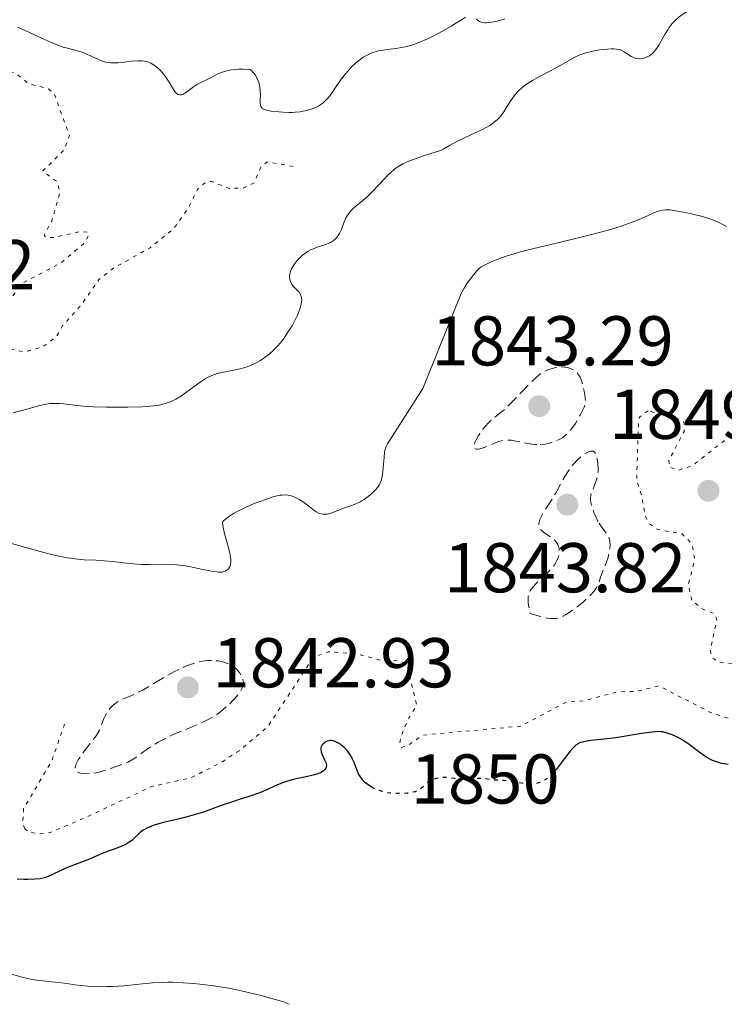
# Model space of a CAD drawing. Units: metres. Extents: x 681784 to 684215, y 4758603 to 4760120.
# Drawn here: x 682730 to 682831, y 4758629 to 4758769 of the extents above; entities that cross this region are included whole.
import ezdxf
from ezdxf.enums import TextEntityAlignment as Align

# ---------------------------------------------------------------- set-up
doc = ezdxf.new("R2010")
doc.units = ezdxf.units.M
doc.header["$MEASUREMENT"] = 0
doc.linetypes.add('DGN Style 3', pattern=[2.435891, 1.739922, -0.695969])
doc.linetypes.add('DGN Style 5', pattern=[1.217945, 0.521977, -0.695969])
for name, color, linetype, lineweight in [('Cota de curva de nivel directora', 7, 'Continuous', 0), ('Cota de punto acotado terreno', 7, 'Continuous', 0), ('Curva de nivel auxiliar', 30, 'DGN Style 5', 0), ('Curva de nivel de depresión intermedia', 30, 'DGN Style 3', 0), ('Curva de nivel directora', 30, 'Continuous', 30), ('Curva de nivel directora no vista', 30, 'DGN Style 5', 30), ('Curva de nivel intermedia', 30, 'Continuous', 0), ('Punto acotado terreno (símbolo)', 7, 'Continuous', 0)]:
    doc.layers.add(name, color=color, linetype=linetype, lineweight=lineweight)
doc.styles.add('Style-Arial', font='arial.ttf')

# ---------------------------------------------------------------- blocks, each defined once
blk = doc.blocks.new('5PATER')
at = {"layer": 'Punto acotado terreno (símbolo)', "linetype": 'Continuous', "lineweight": 0}
h = blk.add_hatch(color=51, dxfattribs=at)
edge = h.paths.add_edge_path()
edge.add_ellipse((0, 0), major_axis=(-0.11, -0.111), ratio=0.999422, start_angle=0, end_angle=360)

msp = doc.modelspace()

# ---------------------------------------------------------------- linework, layer by layer
at = {"layer": 'Curva de nivel auxiliar', "color": 30, "linetype": 'DGN Style 5', "lineweight": 0, "flags": 128}
for points, elevation in [([(682769.2, 4758747.99), (682765.51, 4758748.61), (682764.62, 4758747.85), (682763.66, 4758745.66), (682762.17, 4758744.91), (682760.12, 4758744.86), (682757.56, 4758745.85), (682756.58, 4758745.6), (682755.65, 4758744.78), (682754.15, 4758741.85), (682752.26, 4758739.19), (682748.86, 4758736.41), (682743.62, 4758733.48), (682741.56, 4758731.89), (682739.09, 4758728.32), (682736.35, 4758725.27), (682735.55, 4758723.81), (682733.59, 4758722.31), (682730.96, 4758721.59), (682729.16, 4758721.95), (682726.75, 4758724.22), (682726.8, 4758725.58), (682728.64, 4758728.71), (682730.84, 4758731.46), (682736.19, 4758734.27), (682739.44, 4758737.04), (682740.14, 4758738.24), (682739.98, 4758738.63), (682739.07, 4758738.73), (682735.1, 4758737.86), (682734.06, 4758737.86), (682733.76, 4758738.21), (682734.87, 4758740.26), (682736.03, 4758744.27), (682735.59, 4758745.84), (682733.55, 4758747.31), (682736.61, 4758750.3), (682737.36, 4758752.39), (682735.19, 4758758.33), (682734.25, 4758759.07), (682731.56, 4758759.74), (682729.61, 4758761.31), (682726.17, 4758761.93), (682724.64, 4758761.75), (682724.22, 4758761.27), (682723.23, 4758758.38), (682723.36, 4758753.95), (682723.6, 4758753.31), (682725.28, 4758751.93), (682725.7, 4758750.25), (682722.95, 4758745.7), (682722.5, 4758742.1), (682719.48, 4758738.31), (682718.66, 4758733.31), (682715, 4758730.16), (682710.07, 4758722.34), (682706.49, 4758719.01), (682703.6, 4758714.31), (682703.1, 4758713.81)], 1837.5), ([(682853.18, 4758744.88), (682853.08, 4758739.3), (682853.44, 4758737.04), (682853.99, 4758735.74), (682857.69, 4758733.4), (682858.72, 4758731.5), (682858.96, 4758729.22), (682857.59, 4758725.31), (682857.78, 4758722.61), (682858.27, 4758722.04), (682862.53, 4758720.57), (682865.19, 4758717.33), (682866.64, 4758716.9), (682868.68, 4758717.08), (682871.6, 4758718.23), (682874.24, 4758719.98), (682877.49, 4758721.43), (682879.3, 4758721.13), (682880.84, 4758720.39), (682885.12, 4758720.82), (682886.32, 4758720), (682887.5, 4758718.2), (682889.57, 4758716.67), (682890.83, 4758716.37), (682894.51, 4758716.59), (682895.67, 4758716.06), (682898.44, 4758712.15), (682901.22, 4758709.89), (682903.41, 4758706.39), (682903.55, 4758704.43), (682902.05, 4758699.24), (682898.62, 4758694.31), (682897.39, 4758693.19), (682895.89, 4758692.51), (682894.55, 4758692.64), (682892.97, 4758693.55), (682891.58, 4758692.93), (682888.08, 4758687.27), (682886.17, 4758683.28), (682884.61, 4758682.26), (682882.6, 4758681.85), (682880.67, 4758681.05), (682877.55, 4758680.77), (682875.91, 4758680.23), (682875.55, 4758679.38), (682875.69, 4758678.21), (682875.41, 4758677.25), (682874.59, 4758676.27), (682873.58, 4758675.94), (682872.79, 4758675.25), (682872.34, 4758671.4), (682869.7, 4758665.26), (682868.87, 4758661.29), (682868.19, 4758660.3), (682867.04, 4758659.73), (682866.08, 4758659.86), (682864.55, 4758661.67), (682860.83, 4758662.35), (682859.31, 4758662.12), (682856.72, 4758661.12), (682854.66, 4758660.97), (682851.71, 4758660.14), (682847.66, 4758659.88), (682847.08, 4758660.32), (682846.69, 4758662.41), (682844.79, 4758664.49), (682839.46, 4758667.19), (682837.53, 4758668.58), (682835.73, 4758669.19), (682832.26, 4758669.12), (682828.57, 4758670.29), (682821.27, 4758674.09), (682818.11, 4758673.31), (682815.38, 4758673.24), (682810.69, 4758671.98), (682808.07, 4758671.77), (682801.57, 4758668.34), (682787.64, 4758667.08), (682785.58, 4758665.62), (682784.59, 4758665.31), (682784.36, 4758665.93), (682784.58, 4758666.97), (682785.53, 4758669.29), (682786.8, 4758671.29), (682785.41, 4758677.07), (682784.53, 4758677.62), (682781.58, 4758677.76), (682778.02, 4758678.67), (682774.17, 4758678.93), (682772.6, 4758678.33), (682771.48, 4758677.28), (682765.64, 4758668.32), (682761.52, 4758664.86), (682759.14, 4758663.29), (682754.67, 4758661), (682749.07, 4758659.77), (682739.59, 4758655.31), (682734.61, 4758653.23), (682733.2, 4758653.02), (682731.55, 4758653.28), (682731.04, 4758653.75)], 1847.5), ([(682819.72, 4758713.2), (682818.48, 4758712.33), (682818.34, 4758711.43), (682818.08, 4758703.3), (682818.79, 4758701.2), (682819.26, 4758698.37), (682819.81, 4758697.24), (682821.1, 4758696.31), (682824.56, 4758695.7), (682825.97, 4758694.26), (682826.33, 4758691.96), (682825.43, 4758688.45), (682825.92, 4758686.25), (682827.31, 4758685.09), (682829.22, 4758684.31), (682829.49, 4758683.44), (682828.59, 4758679.31), (682828.7, 4758678.21), (682829.85, 4758677.39), (682831.66, 4758677.27), (682832.94, 4758677.61), (682834.1, 4758678.36), (682834.8, 4758679.28), (682834.28, 4758681.31), (682833.11, 4758682.31), (682832.33, 4758683.95), (682832.3, 4758684.34), (682833.64, 4758686.57), (682834.05, 4758688.78), (682833.91, 4758690.71), (682832.84, 4758695.21), (682833.29, 4758696.94), (682837.45, 4758707.04), (682837.53, 4758710.06), (682836.9, 4758711.6), (682835.2, 4758711.95), (682833.61, 4758711.37), (682826.02, 4758705.4), (682824.05, 4758704.77), (682822.72, 4758705.2), (682822.67, 4758706.13), (682824.84, 4758710.27), (682824.84, 4758711.56), (682824.2, 4758711.99), (682819.72, 4758713.2)], 1847.5), ([(682731.04, 4758653.75), (682730.72, 4758654.57), (682730.84, 4758656.62), (682734.8, 4758663.31), (682736.66, 4758668.61)], 1847.5)]:
    msp.add_lwpolyline(points, dxfattribs=dict(at, elevation=elevation))
at = {"layer": 'Curva de nivel de depresión intermedia', "color": 30, "linetype": 'DGN Style 3', "lineweight": 0, "elevation": 1845, "flags": 128}
for points in [[(682803.86, 4758708.41), (682803.53, 4758708.43), (682803.18, 4758708.48), (682802.43, 4758708.61), (682800.93, 4758708.91), (682800.25, 4758709.02), (682799.95, 4758709.04), (682799.4, 4758709.03), (682798.9, 4758708.96), (682798.58, 4758708.87), (682797.91, 4758708.63), (682797.36, 4758708.4), (682796.6, 4758708.09), (682796.24, 4758707.95), (682795.75, 4758707.81), (682795.54, 4758707.77), (682795.33, 4758707.77), (682795.12, 4758707.82), (682795, 4758707.93), (682794.94, 4758708.09), (682794.93, 4758708.19), (682794.96, 4758708.43), (682795, 4758708.58), (682795.1, 4758708.82), (682795.23, 4758709.09), (682795.59, 4758709.71), (682795.78, 4758710), (682796.2, 4758710.58), (682796.54, 4758711), (682797.04, 4758711.56), (682797.29, 4758711.8), (682797.77, 4758712.21), (682798.82, 4758713.02), (682799.45, 4758713.56), (682799.81, 4758713.9), (682800.58, 4758714.67), (682802.18, 4758716.36), (682802.9, 4758717.11), (682803.78, 4758717.97), (682804.27, 4758718.37), (682804.58, 4758718.59), (682804.78, 4758718.71), (682805.18, 4758718.92), (682805.42, 4758719.03), (682805.9, 4758719.2), (682806.4, 4758719.33), (682806.73, 4758719.39), (682807.37, 4758719.45), (682807.77, 4758719.44), (682807.96, 4758719.43), (682808.24, 4758719.38), (682808.65, 4758719.25), (682809.05, 4758719.06), (682809.24, 4758718.93), (682809.48, 4758718.74), (682809.6, 4758718.63), (682809.77, 4758718.42), (682810.03, 4758717.99), (682810.27, 4758717.37), (682810.39, 4758716.99), (682810.61, 4758716.02), (682810.71, 4758715.42), (682810.86, 4758714.38), (682810.6, 4758713.75), (682810.1, 4758712.68), (682809.65, 4758711.84), (682809.37, 4758711.39), (682808.87, 4758710.69), (682808.4, 4758710.12), (682808.11, 4758709.84), (682807.93, 4758709.69), (682807.56, 4758709.42), (682807.14, 4758709.18), (682806.91, 4758709.07), (682806.55, 4758708.91), (682805.95, 4758708.7), (682805.34, 4758708.53), (682805.01, 4758708.47), (682804.47, 4758708.41), (682803.86, 4758708.41)], [(682812.74, 4758697.22), (682812.9, 4758696.97), (682813.21, 4758696.52), (682813.77, 4758695.8), (682813.98, 4758695.5), (682814.07, 4758695.35), (682814.19, 4758695.06), (682814.26, 4758694.77), (682814.29, 4758694.57), (682814.3, 4758694.14), (682814.28, 4758693.65), (682814.24, 4758693.38), (682814.17, 4758692.95), (682813.97, 4758692.2), (682813.66, 4758691.34), (682813.18, 4758690.14), (682812.96, 4758689.56), (682812.71, 4758688.84), (682812.56, 4758688.49), (682812.28, 4758687.95), (682812.02, 4758687.57), (682811.87, 4758687.37), (682811.6, 4758687.06), (682811.27, 4758686.73), (682810.5, 4758686.03), (682809.64, 4758685.34), (682809.24, 4758685.05), (682808.47, 4758684.51), (682807.94, 4758684.18), (682807.5, 4758683.94), (682807.29, 4758683.85), (682806.97, 4758683.74), (682806.62, 4758683.67), (682806.43, 4758683.65), (682806.01, 4758683.66), (682805.78, 4758683.68), (682805.39, 4758683.73), (682804.72, 4758683.87), (682804.19, 4758684.01), (682802.92, 4758684.38), (682802.7, 4758685.52), (682802.64, 4758685.98), (682802.63, 4758686.25), (682802.64, 4758686.74), (682802.73, 4758687.15), (682802.82, 4758687.4), (682802.9, 4758687.56), (682803.1, 4758687.87), (682803.3, 4758688.14), (682803.79, 4758688.66), (682804.95, 4758689.74), (682805.51, 4758690.28), (682805.96, 4758690.76), (682806.15, 4758691), (682806.42, 4758691.37), (682806.74, 4758691.91), (682806.89, 4758692.26), (682806.95, 4758692.44), (682807.02, 4758692.7), (682807.05, 4758692.88), (682807.08, 4758693.22), (682807.04, 4758693.67), (682806.98, 4758693.88), (682806.86, 4758694.19), (682806.69, 4758694.49), (682806.59, 4758694.62), (682806.41, 4758694.82), (682806.21, 4758695.01), (682805.75, 4758695.35), (682804.83, 4758695.97), (682804.58, 4758696.18), (682804.47, 4758696.29), (682804.31, 4758696.51), (682804.25, 4758696.63), (682804.19, 4758696.81), (682804.17, 4758696.94), (682804.17, 4758697.21), (682804.24, 4758697.51), (682804.31, 4758697.73), (682804.53, 4758698.21), (682804.69, 4758698.51), (682805.09, 4758699.17), (682806.06, 4758700.67), (682806.56, 4758701.5), (682807.96, 4758704.03), (682808.47, 4758704.83), (682808.74, 4758705.21), (682809.03, 4758705.57), (682809.65, 4758706.23), (682810.26, 4758706.77), (682810.53, 4758706.97), (682811.02, 4758707.27), (682811.34, 4758707.42), (682811.55, 4758707.47), (682811.67, 4758707.48), (682811.88, 4758707.45), (682812.11, 4758707.29), (682812.23, 4758707.13), (682812.29, 4758707), (682812.39, 4758706.7), (682812.51, 4758706.14)], [(682812.51, 4758706.14), (682812.56, 4758705.75), (682812.6, 4758704.98), (682812.59, 4758704.5), (682812.57, 4758704.27), (682812.52, 4758703.92), (682812.37, 4758703.37), (682812.15, 4758702.76), (682811.82, 4758701.95), (682811.67, 4758701.57), (682811.54, 4758701.13), (682811.5, 4758700.91), (682811.5, 4758700.56), (682811.55, 4758700.15), (682811.61, 4758699.91), (682811.71, 4758699.56), (682812.01, 4758698.75), (682812.28, 4758698.11), (682812.58, 4758697.5), (682812.74, 4758697.22)], [(682740.21, 4758661.59), (682739.45, 4758661.6), (682738.96, 4758661.65), (682738.76, 4758661.69), (682738.59, 4758661.74), (682738.49, 4758661.79), (682738.34, 4758661.89), (682738.22, 4758662.08), (682738.19, 4758662.24), (682738.19, 4758662.36), (682738.23, 4758662.63), (682738.33, 4758662.97), (682738.42, 4758663.18), (682738.63, 4758663.57), (682739.17, 4758664.4), (682740.08, 4758665.6), (682740.7, 4758666.38), (682741, 4758666.73), (682741.18, 4758666.96), (682741.47, 4758667.43), (682741.59, 4758667.67), (682741.8, 4758668.14), (682742.28, 4758669.44), (682742.4, 4758669.72), (682742.66, 4758670.21), (682742.94, 4758670.63), (682743.13, 4758670.88), (682743.56, 4758671.3), (682744.07, 4758671.7), (682744.43, 4758671.92), (682744.68, 4758672.06), (682745.2, 4758672.3), (682745.62, 4758672.47), (682746.26, 4758672.73), (682746.64, 4758672.9), (682747.7, 4758673.44), (682749.08, 4758674.25), (682751.21, 4758675.51), (682752.3, 4758676.11), (682753.22, 4758676.57), (682753.67, 4758676.77), (682754.32, 4758677.03), (682755.26, 4758677.35), (682756.16, 4758677.56), (682756.59, 4758677.63), (682757.02, 4758677.67), (682757.29, 4758677.69), (682757.83, 4758677.69), (682758.59, 4758677.62), (682759.05, 4758677.53), (682759.34, 4758677.46), (682759.88, 4758677.28), (682760.14, 4758677.16), (682760.61, 4758676.89), (682761, 4758676.6), (682761.21, 4758676.39), (682761.56, 4758675.97), (682761.85, 4758675.5), (682761.98, 4758675.19), (682762.04, 4758674.99), (682762.12, 4758674.61), (682762.13, 4758674.36), (682762.12, 4758674.23), (682762.08, 4758674.02), (682761.92, 4758673.65), (682761.63, 4758673.19), (682761.42, 4758672.92), (682760.95, 4758672.35), (682760.66, 4758672.03), (682760.17, 4758671.54), (682759.31, 4758670.76), (682758.66, 4758670.26), (682758.32, 4758670.02), (682757.78, 4758669.67), (682757.22, 4758669.34), (682756.83, 4758669.14), (682756.04, 4758668.76), (682754.82, 4758668.25), (682753.23, 4758667.61), (682752.47, 4758667.3), (682751.93, 4758667.06), (682750.92, 4758666.57), (682750.01, 4758666.07), (682749.46, 4758665.75), (682748.49, 4758665.11), (682747.58, 4758664.45), (682746.87, 4758663.92), (682746.52, 4758663.68), (682745.98, 4758663.36), (682745.7, 4758663.23), (682745.1, 4758662.98), (682743.35, 4758662.39), (682741.92, 4758661.88), (682741.44, 4758661.75), (682741.17, 4758661.7), (682740.61, 4758661.62), (682740.21, 4758661.59)]]:
    msp.add_lwpolyline(points, dxfattribs=at)
at = {"layer": 'Curva de nivel directora', "color": 30, "linetype": 'Continuous', "lineweight": 30, "elevation": 1850, "flags": 128}
for points in [[(682831.1, 4758662.89), (682830.53, 4758662.98), (682830.16, 4758663.06), (682829.46, 4758663.26), (682828.86, 4758663.47), (682828.58, 4758663.6), (682828.17, 4758663.82), (682827.5, 4758664.27), (682826.74, 4758664.86), (682825.57, 4758665.76), (682824.96, 4758666.18), (682824.64, 4758666.38), (682824.01, 4758666.72), (682823.39, 4758667.01), (682823, 4758667.17), (682822.28, 4758667.41), (682821.8, 4758667.52), (682821.57, 4758667.55), (682821.09, 4758667.58), (682820.73, 4758667.56), (682819.84, 4758667.46), (682818.47, 4758667.24), (682816.27, 4758666.87), (682815.12, 4758666.71), (682813.46, 4758666.52), (682811.54, 4758666.3), (682810.77, 4758666.18), (682810.16, 4758666.01), (682809.91, 4758665.91), (682809.75, 4758665.83), (682809.45, 4758665.64), (682809.17, 4758665.41), (682808.99, 4758665.22), (682808.6, 4758664.77), (682807.83, 4758663.76), (682807.06, 4758662.75), (682806.66, 4758662.25), (682806.26, 4758661.8)], [(682780.73, 4758659.5), (682780.42, 4758659.65), (682779.86, 4758660.01), (682779.51, 4758660.28), (682779.35, 4758660.43), (682779.12, 4758660.67), (682778.92, 4758660.93), (682778.57, 4758661.49), (682778.29, 4758662.06), (682777.86, 4758663.16), (682777.61, 4758663.75), (682777.49, 4758664), (682777.28, 4758664.35), (682777.05, 4758664.68), (682776.92, 4758664.84), (682776.44, 4758665.31), (682776.21, 4758665.51), (682775.73, 4758665.86), (682775.38, 4758666.06), (682775.06, 4758666.2), (682774.92, 4758666.25), (682774.64, 4758666.29), (682774.45, 4758666.29), (682774.33, 4758666.27), (682774.09, 4758666.21), (682773.84, 4758666.1), (682773.72, 4758666.03), (682773.55, 4758665.9), (682773.33, 4758665.67), (682773.23, 4758665.49), (682773.19, 4758665.39), (682773.16, 4758665.23), (682773.15, 4758665.06), (682773.21, 4758664.69), (682773.34, 4758664.3), (682773.66, 4758663.57), (682773.84, 4758663.16), (682773.89, 4758662.98), (682773.93, 4758662.73), (682773.9, 4758662.5), (682773.86, 4758662.38), (682773.73, 4758662.18), (682773.63, 4758662.08), (682773.45, 4758661.93), (682773.07, 4758661.72), (682772.56, 4758661.52), (682772.24, 4758661.42), (682771.07, 4758661.15), (682769.85, 4758660.9), (682769.21, 4758660.75), (682768.27, 4758660.48), (682767.81, 4758660.33), (682766.95, 4758659.98), (682765.33, 4758659.24), (682764.55, 4758658.9), (682764.17, 4758658.76), (682763.39, 4758658.49), (682761.68, 4758657.97), (682760.69, 4758657.64), (682758.98, 4758657.04), (682756.43, 4758656.13), (682755.12, 4758655.72), (682754.47, 4758655.53), (682753.21, 4758655.2), (682750.95, 4758654.67), (682750.02, 4758654.44), (682749.26, 4758654.21), (682748.94, 4758654.09), (682748.38, 4758653.84), (682748.06, 4758653.66), (682747.86, 4758653.54), (682747.49, 4758653.25), (682746.24, 4758652.1), (682745.74, 4758651.73), (682745.46, 4758651.56), (682745.15, 4758651.4), (682744.48, 4758651.12), (682742.48, 4758650.44), (682741.69, 4758650.11), (682740.76, 4758649.66), (682740.24, 4758649.42), (682737.2, 4758648.28), (682736.16, 4758647.82), (682734.94, 4758647.25), (682734.44, 4758647.01), (682733.88, 4758646.79), (682733.63, 4758646.71), (682733.22, 4758646.63), (682732.43, 4758646.56), (682731.45, 4758646.54), (682730.87, 4758646.55), (682729.93, 4758646.59)]]:
    msp.add_lwpolyline(points, dxfattribs=at)
at = {"layer": 'Curva de nivel directora no vista', "color": 30, "linetype": 'DGN Style 5', "lineweight": 30, "elevation": 1850, "flags": 128}
msp.add_lwpolyline([(682806.26, 4758661.8), (682806.06, 4758661.57), (682805.55, 4758661.08), (682805.29, 4758660.87), (682804.9, 4758660.61), (682804.49, 4758660.4), (682804.29, 4758660.32), (682803.97, 4758660.22), (682803.75, 4758660.18), (682803.28, 4758660.12), (682802.92, 4758660.11), (682802.15, 4758660.17), (682801.37, 4758660.28), (682800.39, 4758660.45), (682799.96, 4758660.53), (682799.16, 4758660.62), (682798.32, 4758660.65), (682797.92, 4758660.68), (682797.24, 4758660.76), (682796.23, 4758660.88), (682795.69, 4758660.91), (682794.84, 4758660.89), (682793.66, 4758660.84), (682793.06, 4758660.84), (682792.14, 4758660.92), (682790.95, 4758661.03), (682790.38, 4758661.03), (682790.12, 4758661), (682789.6, 4758660.91), (682789.14, 4758660.76), (682788.85, 4758660.63), (682788.67, 4758660.53), (682788.34, 4758660.32), (682787.87, 4758659.9), (682787.47, 4758659.52), (682787.24, 4758659.35), (682786.97, 4758659.19), (682786.83, 4758659.12), (682786.59, 4758659.03), (682786.04, 4758658.9), (682785.44, 4758658.81), (682785.02, 4758658.78), (682784.18, 4758658.76), (682783.39, 4758658.78), (682783.01, 4758658.82), (682782.45, 4758658.91), (682781.88, 4758659.05), (682781.59, 4758659.14), (682781.07, 4758659.34), (682780.81, 4758659.46), (682780.73, 4758659.5)], dxfattribs=at)
at = {"layer": 'Curva de nivel intermedia', "color": 30, "linetype": 'Continuous', "lineweight": 0, "flags": 128}
for points, elevation in [([(682831.08, 4758774.14), (682830.15, 4758773.07), (682829.59, 4758772.53), (682829.14, 4758772.17), (682828.89, 4758772), (682828.48, 4758771.73), (682828.02, 4758771.46), (682826.99, 4758770.92), (682825.52, 4758770.15), (682824.8, 4758769.72), (682824.13, 4758769.24), (682823.82, 4758768.99), (682823.41, 4758768.59), (682823.15, 4758768.3), (682822.7, 4758767.72), (682822.5, 4758767.43)], 1840), ([(682793.74, 4758769.19), (682793.16, 4758768.84), (682792.23, 4758768.25), (682791.68, 4758767.91), (682790.47, 4758767.22), (682789.83, 4758766.87), (682788.85, 4758766.37), (682787.89, 4758765.93)], 1835), ([(682799.31, 4758768.96), (682798.88, 4758768.83), (682798.03, 4758768.61), (682797.15, 4758768.45), (682796.66, 4758768.41), (682796.44, 4758768.41), (682796.06, 4758768.46), (682795.85, 4758768.53), (682795.72, 4758768.59), (682795.49, 4758768.74), (682795.28, 4758768.96)], 1835), ([(682743.53, 4758762.7), (682743.2, 4758762.71), (682742.71, 4758762.78), (682742.2, 4758762.91), (682741.94, 4758763), (682741.08, 4758763.37), (682739.83, 4758763.95), (682739.17, 4758764.21), (682738.83, 4758764.32), (682738.14, 4758764.5), (682737.09, 4758764.78), (682736.49, 4758764.96), (682735.46, 4758765.33), (682734.88, 4758765.57), (682733.63, 4758766.13), (682731.08, 4758767.31), (682729.98, 4758767.79)], 1835), ([(682822.5, 4758767.43), (682822.13, 4758766.84), (682821.53, 4758765.73), (682821.26, 4758765.25), (682821.07, 4758764.93), (682820.69, 4758764.42), (682820.33, 4758764.04), (682820.08, 4758763.84), (682819.92, 4758763.73), (682819.59, 4758763.55), (682819.26, 4758763.42), (682819.09, 4758763.37), (682818.83, 4758763.32), (682818.44, 4758763.29), (682818.06, 4758763.33), (682817.86, 4758763.38), (682817.68, 4758763.45), (682817.3, 4758763.63), (682816.95, 4758763.85), (682816.5, 4758764.15), (682816.29, 4758764.29), (682815.89, 4758764.51), (682815.67, 4758764.59), (682815.28, 4758764.67), (682814.77, 4758764.7), (682814.45, 4758764.7), (682813.4, 4758764.63), (682812.79, 4758764.55), (682811.83, 4758764.38), (682810.87, 4758764.15), (682810.42, 4758764), (682809.99, 4758763.83), (682809.17, 4758763.45), (682806.61, 4758761.98), (682805.54, 4758761.42), (682804.02, 4758760.64), (682803.27, 4758760.21), (682802.55, 4758759.77), (682802.22, 4758759.54), (682801.76, 4758759.18), (682801.34, 4758758.8), (682801.09, 4758758.54), (682800.64, 4758758.01), (682800.08, 4758757.22), (682799.46, 4758756.21), (682799.17, 4758755.75), (682798.78, 4758755.2), (682798.56, 4758754.95), (682798.21, 4758754.59), (682797.8, 4758754.25), (682797.57, 4758754.08), (682797.19, 4758753.82), (682796.25, 4758753.3), (682794.4, 4758752.41), (682792.51, 4758751.51), (682791.55, 4758751.02), (682790.62, 4758750.5), (682790.17, 4758750.23), (682788.63, 4758749.76), (682787.75, 4758749.48), (682786.32, 4758748.98), (682785.74, 4758748.76), (682784.81, 4758748.34), (682784.11, 4758747.94), (682783.74, 4758747.68), (682783.51, 4758747.5), (682783.09, 4758747.12), (682782.74, 4758746.78), (682782.02, 4758746.02), (682780.53, 4758744.44), (682779.79, 4758743.71), (682779.05, 4758743.08), (682778.12, 4758742.32), (682777.7, 4758741.94), (682777.32, 4758741.55), (682777.15, 4758741.35), (682776.92, 4758741.02), (682776.72, 4758740.67), (682776.4, 4758739.93), (682776.01, 4758738.92), (682775.79, 4758738.45), (682775.53, 4758738.03), (682775.38, 4758737.84), (682775.12, 4758737.58), (682774.93, 4758737.43), (682774.51, 4758737.17), (682774.29, 4758737.06), (682773.83, 4758736.87), (682772.48, 4758736.42), (682772.19, 4758736.31), (682771.68, 4758736.1), (682771.25, 4758735.87), (682770.99, 4758735.7), (682770.52, 4758735.35), (682770.04, 4758734.9), (682769.75, 4758734.58), (682769.57, 4758734.35), (682769.24, 4758733.9), (682768.98, 4758733.43), (682768.87, 4758733.2), (682768.76, 4758732.85)], 1840), ([(682787.89, 4758765.93), (682787.43, 4758765.74), (682787, 4758765.56), (682786.18, 4758765.28), (682785.4, 4758765.06), (682784.89, 4758764.94), (682783.81, 4758764.77), (682782.62, 4758764.62), (682781.99, 4758764.53), (682781.36, 4758764.4), (682781.04, 4758764.32), (682780.4, 4758764.12), (682780.09, 4758763.99), (682779.62, 4758763.77), (682779.17, 4758763.5), (682778.87, 4758763.29), (682778.29, 4758762.84), (682778.01, 4758762.6), (682777.48, 4758762.08), (682776.98, 4758761.53), (682776.67, 4758761.17), (682776.1, 4758760.45), (682775.3, 4758759.33), (682774.45, 4758758.09), (682774.05, 4758757.59), (682773.85, 4758757.38), (682773.44, 4758757), (682773, 4758756.69), (682772.69, 4758756.51), (682772.03, 4758756.21), (682771.29, 4758755.97), (682770.88, 4758755.87), (682770.22, 4758755.76), (682769.47, 4758755.68), (682769.07, 4758755.66), (682768.64, 4758755.66), (682767.75, 4758755.68), (682767.16, 4758755.72), (682766.07, 4758755.85), (682765.42, 4758755.98), (682765.1, 4758756.07), (682764.97, 4758756.13), (682764.81, 4758756.23), (682764.73, 4758756.31), (682764.62, 4758756.5), (682764.55, 4758756.76), (682764.53, 4758756.97), (682764.53, 4758757.5), (682764.54, 4758758.21), (682764.53, 4758758.62), (682764.47, 4758759.27), (682764.38, 4758759.72), (682764.31, 4758759.95), (682764.18, 4758760.29), (682763.96, 4758760.74), (682763.82, 4758760.97), (682763.56, 4758761.3), (682763.26, 4758761.62), (682763.09, 4758761.77), (682762.05, 4758761.82), (682761.43, 4758761.8), (682761.05, 4758761.78), (682760.36, 4758761.7), (682759.9, 4758761.61), (682759.63, 4758761.55), (682759.12, 4758761.39), (682758.49, 4758761.13), (682758.13, 4758760.96), (682757.54, 4758760.62), (682756.76, 4758760.23), (682755.95, 4758759.89), (682755.59, 4758759.7), (682755.02, 4758759.32), (682754.27, 4758758.75), (682753.92, 4758758.49), (682753.63, 4758758.3), (682753.49, 4758758.23), (682753.29, 4758758.16), (682753.09, 4758758.14), (682752.81, 4758758.2), (682752.72, 4758758.25), (682752.58, 4758758.36), (682752.44, 4758758.51), (682752.17, 4758758.91), (682751.55, 4758759.97), (682751.2, 4758760.54), (682751, 4758760.81), (682750.57, 4758761.34), (682750.27, 4758761.66), (682749.86, 4758762.04), (682749.65, 4758762.21), (682749.18, 4758762.54), (682748.96, 4758762.66), (682748.51, 4758762.85), (682748.05, 4758762.96), (682747.73, 4758763), (682747.03, 4758763.01), (682746.12, 4758762.93), (682744.85, 4758762.78), (682744.25, 4758762.73), (682743.53, 4758762.7)], 1835), ([(682828.77, 4758740.42), (682828.34, 4758740.56), (682827.46, 4758740.84), (682826.09, 4758741.2), (682825.21, 4758741.39), (682823.67, 4758741.68), (682822.79, 4758741.79), (682822.43, 4758741.8), (682822.21, 4758741.8), (682821.8, 4758741.76), (682821.4, 4758741.68), (682821.13, 4758741.6), (682820.54, 4758741.37), (682819.73, 4758741.01), (682818.33, 4758740.4), (682817.45, 4758740.05), (682815.9, 4758739.49), (682814.99, 4758739.2), (682814.01, 4758738.91), (682811.84, 4758738.33), (682809.56, 4758737.77), (682805.28, 4758736.75), (682802.82, 4758736.15), (682801.53, 4758735.81), (682800.79, 4758735.6), (682799.52, 4758735.21), (682798.31, 4758734.78), (682797.62, 4758734.51), (682797.21, 4758734.33), (682796.51, 4758733.99), (682795.97, 4758733.67), (682795.74, 4758733.49), (682795.4, 4758733.19), (682794.86, 4758732.56), (682794.28, 4758731.8), (682793.98, 4758731.36), (682793.55, 4758730.68), (682793.18, 4758730), (682793.03, 4758729.68), (682787.67, 4758716.39), (682782.64, 4758708.52), (682782.47, 4758708.24), (682782.38, 4758708.04), (682782.26, 4758707.57), (682782.21, 4758707.26), (682782.13, 4758706.59), (682782.01, 4758705.14), (682781.95, 4758704.48), (682781.83, 4758703.73), (682781.75, 4758703.4), (682781.58, 4758702.95), (682781.47, 4758702.74), (682781.2, 4758702.31), (682780.88, 4758701.92), (682780.69, 4758701.72), (682780.39, 4758701.43), (682779.89, 4758701), (682779.33, 4758700.61), (682779.04, 4758700.44), (682778.74, 4758700.28), (682778.12, 4758700), (682777.49, 4758699.75), (682776.66, 4758699.47), (682776.27, 4758699.32), (682774.69, 4758698.71), (682774.24, 4758698.57), (682774.04, 4758698.52), (682773.84, 4758698.5), (682773.47, 4758698.49), (682773.13, 4758698.55), (682772.91, 4758698.62), (682772.47, 4758698.85), (682771.96, 4758699.22), (682771.24, 4758699.79), (682770.88, 4758700.08), (682770.39, 4758700.42), (682770.13, 4758700.57), (682769.74, 4758700.78), (682769.12, 4758701.05), (682768.72, 4758701.18), (682768.5, 4758701.22), (682768.1, 4758701.25), (682767.63, 4758701.23), (682767.35, 4758701.19), (682766.7, 4758701.06), (682766.32, 4758700.96), (682765.67, 4758700.76), (682764.31, 4758700.28), (682763.57, 4758699.98), (682762.43, 4758699.47), (682761.34, 4758698.93), (682760.83, 4758698.65), (682760.21, 4758698.26), (682759.93, 4758698.07), (682759.56, 4758697.79), (682759.26, 4758697.52), (682759.13, 4758697.38), (682759.18, 4758696.96), (682759.23, 4758696.65), (682759.39, 4758695.97), (682759.99, 4758693.73)], 1845), ([(682830.87, 4758739.42), (682830.26, 4758739.76), (682829.92, 4758739.94), (682829.37, 4758740.18), (682828.77, 4758740.42)], 1845), ([(682768.76, 4758732.85), (682768.69, 4758732.5), (682768.68, 4758732.33), (682768.71, 4758732.02), (682768.74, 4758731.87), (682768.81, 4758731.63), (682768.97, 4758731.29), (682769.21, 4758730.96), (682769.36, 4758730.79), (682769.58, 4758730.57), (682769.89, 4758730.26), (682770.04, 4758730.08), (682770.23, 4758729.78), (682770.3, 4758729.61), (682770.38, 4758729.35), (682770.4, 4758729.21), (682770.42, 4758728.99), (682770.4, 4758728.6), (682770.31, 4758728.17), (682770.22, 4758727.85), (682769.97, 4758727.16), (682769.82, 4758726.8), (682769.46, 4758726.06), (682769.05, 4758725.3), (682768.75, 4758724.81), (682768.12, 4758723.86), (682767.77, 4758723.37), (682767.05, 4758722.5), (682766.33, 4758721.75), (682765.85, 4758721.32), (682765.53, 4758721.06), (682764.9, 4758720.6), (682764.54, 4758720.37), (682763.84, 4758719.97), (682763.13, 4758719.66), (682762.65, 4758719.48), (682761.67, 4758719.19), (682760.53, 4758718.95), (682759.06, 4758718.66), (682758.4, 4758718.5), (682758.1, 4758718.41), (682757.54, 4758718.21), (682757.03, 4758717.96), (682756.69, 4758717.77), (682755.99, 4758717.3), (682755.1, 4758716.67), (682753.87, 4758715.76), (682753.29, 4758715.36), (682752.51, 4758714.88), (682752.04, 4758714.64), (682751.74, 4758714.5), (682751.15, 4758714.28), (682750.51, 4758714.09), (682750.13, 4758714.02), (682749.39, 4758713.92), (682748.39, 4758713.84), (682747.77, 4758713.8), (682745.68, 4758713.73), (682744.49, 4758713.71), (682742.64, 4758713.72), (682740.86, 4758713.77), (682740.05, 4758713.81), (682739.3, 4758713.87), (682738, 4758714.01), (682736.57, 4758714.19), (682735.94, 4758714.25), (682735.34, 4758714.27), (682735.05, 4758714.27), (682734.61, 4758714.24), (682733.76, 4758714.1), (682732.94, 4758713.91), (682731.48, 4758713.48), (682730.57, 4758713.24), (682729.37, 4758712.92)], 1840), ([(682759.99, 4758693.73), (682760.22, 4758692.73), (682760.29, 4758692.31), (682760.31, 4758692.06), (682760.31, 4758691.63), (682760.29, 4758691.45), (682760.22, 4758691.13), (682760.1, 4758690.88), (682760.01, 4758690.75), (682759.78, 4758690.54), (682759.51, 4758690.39), (682759.36, 4758690.33), (682759.09, 4758690.28), (682758.59, 4758690.27), (682758.29, 4758690.29), (682757.56, 4758690.4), (682756.13, 4758690.7), (682754.63, 4758691.01), (682753.85, 4758691.15), (682752.67, 4758691.31), (682752.09, 4758691.35), (682750.96, 4758691.38), (682748.75, 4758691.35), (682747.62, 4758691.37), (682747.05, 4758691.41), (682745.87, 4758691.51), (682743.48, 4758691.79), (682742.29, 4758691.89), (682741.11, 4758691.95), (682739.45, 4758692.03), (682738.53, 4758692.11), (682737.53, 4758692.23), (682737, 4758692.31), (682736.14, 4758692.47), (682735.21, 4758692.68), (682733.21, 4758693.18), (682731.17, 4758693.76), (682728.65, 4758694.5)], 1845), ([(682768.65, 4758628.78), (682768.4, 4758628.91), (682768.12, 4758629.02), (682767.35, 4758629.28), (682765.81, 4758629.71), (682764.65, 4758630.02), (682762.42, 4758630.57), (682760.51, 4758630.99), (682759.5, 4758631.18), (682757.52, 4758631.46), (682755.9, 4758631.65), (682755, 4758631.74), (682753.57, 4758631.85), (682752.09, 4758631.91), (682751.35, 4758631.92), (682750.62, 4758631.9), (682749.17, 4758631.82), (682747.77, 4758631.69), (682745.97, 4758631.51), (682745.11, 4758631.43), (682743.47, 4758631.32), (682742.69, 4758631.29), (682741.57, 4758631.28), (682740.5, 4758631.32), (682739.98, 4758631.36), (682738.5, 4758631.51), (682736.65, 4758631.78), (682735.75, 4758631.9), (682734.42, 4758632.03), (682732.7, 4758632.22), (682731.86, 4758632.35), (682731.45, 4758632.44), (682730.64, 4758632.64), (682728.47, 4758633.28)], 1855)]:
    msp.add_lwpolyline(points, dxfattribs=dict(at, elevation=elevation))

# ---------------------------------------------------------------- block references
at = {"layer": 'Punto acotado terreno (símbolo)', "color": 7, "linetype": 'Continuous', "lineweight": 0, "xscale": 10, "yscale": 10, "zscale": 10}
for p in [(682804.22, 4758713.87, 1843.29), (682828.3, 4758701.84, 1849.52), (682808.22, 4758699.87, 1843.82), (682754.22, 4758673.87, 1842.93)]:
    msp.add_blockref('5PATER', p, dxfattribs=at)

# ---------------------------------------------------------------- texts
at = {"layer": 'Cota de curva de nivel directora', "color": 7, "linetype": 'Continuous', "lineweight": 0, "style": 'Style-Arial'}
msp.add_text('1850', height=7, dxfattribs=at).set_placement((682796.52, 4758660.84, 1850), align=Align.MIDDLE_CENTER)
at = {"layer": 'Cota de punto acotado terreno', "color": 7, "linetype": 'Continuous', "lineweight": 0, "style": 'Style-Arial'}
for s, p in [('1831.72', (682698.04, 4758730.49, 1831.72)), ('1843.29', (682788.9, 4758719.67, 1843.29)), ('1849.52', (682814.17, 4758709.22, 1849.52)), ('1843.82', (682790.67, 4758687.39, 1843.82)), ('1842.93', (682757.72, 4758673.87, 1842.93))]:
    msp.add_text(s, height=7, dxfattribs=at).set_placement(p)

doc.saveas('drawing.dxf')
